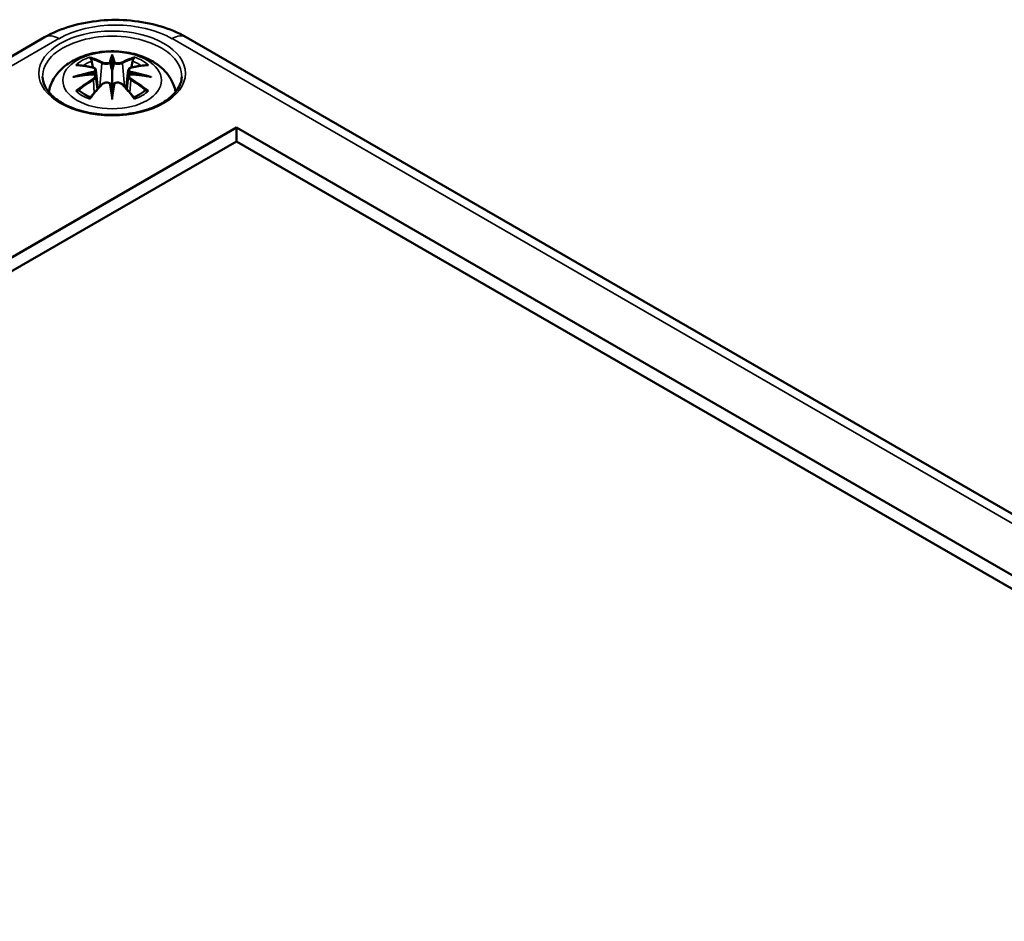
# Model space of a CAD drawing. Units: millimetres. Extents: x 0 to 594, y 0 to 420.
# Drawn here: x 514 to 540, y 158 to 182 of the extents above; entities that cross this region are included whole.
import ezdxf

# ---------------------------------------------------------------- set-up
doc = ezdxf.new("R2010")
doc.units = ezdxf.units.MM
doc.layers.add('Sichtbar (ISO)', color=7, linetype='Continuous', lineweight=50)
doc.layers.add('Sichtbar schmal (ISO)', color=7, linetype='Continuous', lineweight=35)

msp = doc.modelspace()

# ---------------------------------------------------------------- linework, layer by layer
at = {"layer": 'Sichtbar (ISO)'}
for p, q in [((490.69, 167.451), (514.909, 181.433)), ((518.674, 181.433), (571.353, 151.019)), ((516.703, 180.897), (516.703, 180.537)), ((516.274, 180.559), (516.326, 180.067)), ((517.132, 180.559), (517.08, 180.067)), ((516.274, 180.387), (516.31, 180.049)), ((517.133, 180.387), (517.096, 180.049)), ((516.703, 179.91), (516.703, 179.974)), ((495.154, 164.685), (520.009, 179.035)), ((520.009, 179.035), (520.009, 178.665)), ((520.009, 179.035), (566.89, 151.968)), ((520.009, 178.665), (495.475, 164.5)), ((566.569, 151.783), (520.009, 178.665))]:
    msp.add_line(p, q, dxfattribs=at)
for centre, major_axis, ratio, start_param, end_param in [((516.619, 181.012), (-0.129, 0.618), 0.036814, 2.026405, 2.439082), ((516.787, 181.012), (-0.129, -0.618), 0.036814, 0.70251, 1.115188), ((516.126, 180.727), (0.011, -0.684), 0.166237, 1.145796, 1.219537), ((517.281, 180.727), (0.011, 0.684), 0.166237, 1.922055, 1.995797), ((516.619, 180.345), (0.131, -0.605), 0.006801, 0.908218, 1.320895), ((516.787, 180.345), (0.131, 0.605), 0.006801, 1.820698, 2.233375)]:
    msp.add_ellipse(centre, major_axis=major_axis, ratio=ratio, start_param=start_param, end_param=end_param, dxfattribs=at)
for points, knots in [([(514.909, 181.433), (515.126, 181.558), (515.362, 181.656), (515.861, 181.803), (516.123, 181.851), (516.656, 181.9), (516.927, 181.9), (517.46, 181.851), (517.722, 181.803), (518.22, 181.656), (518.457, 181.558), (518.674, 181.433)], [0, 0, 0, 0, 0.314159, 0.314159, 0.628319, 0.628319, 0.942478, 0.942478, 1.256637, 1.256637, 1.570796, 1.570796, 1.570796, 1.570796]), ([(515.018, 179.977), (515.028, 180.036), (515.044, 180.094), (515.107, 180.266), (515.168, 180.371), (515.329, 180.573), (515.433, 180.663), (515.685, 180.833), (515.839, 180.903), (516.173, 181.009), (516.355, 181.042), (516.722, 181.067), (516.906, 181.059), (517.266, 181.001), (517.442, 180.952), (517.773, 180.805), (517.929, 180.707), (518.175, 180.465), (518.272, 180.331), (518.358, 180.109), (518.376, 180.044), (518.388, 179.977)], [4.027614, 4.027614, 4.027614, 4.027614, 4.133136, 4.133136, 4.357122, 4.357122, 4.636026, 4.636026, 4.993797, 4.993797, 5.383142, 5.383142, 5.767473, 5.767473, 6.153925, 6.153925, 6.539044, 6.539044, 6.848534, 6.848534, 6.96796, 6.96796, 6.96796, 6.96796]), ([(516.13, 180.866), (516.129, 180.867), (516.129, 180.868), (516.124, 180.875), (516.121, 180.881), (516.114, 180.895), (516.112, 180.902), (516.11, 180.906), (516.11, 180.906), (516.11, 180.906)], [0.05525613, 0.05525613, 0.05525613, 0.05525613, 0.05672679, 0.05672679, 0.06404295, 0.06404295, 0.07427675, 0.07427675, 0.07452176, 0.07452176, 0.07452176, 0.07452176]), ([(516.13, 180.866), (516.131, 180.865), (516.132, 180.864), (516.139, 180.853), (516.146, 180.839), (516.154, 180.818), (516.157, 180.806), (516.16, 180.796)], [0.03721232, 0.03721232, 0.03721232, 0.03721232, 0.03823639, 0.03823639, 0.04585762, 0.04585762, 0.05210577, 0.05210577, 0.05210577, 0.05210577]), ([(516.703, 180.976), (516.703, 180.975), (516.703, 180.975), (516.703, 180.955), (516.703, 180.93), (516.703, 180.909), (516.703, 180.905), (516.703, 180.9), (516.703, 180.899), (516.703, 180.897)], [-0.02418649, -0.02418649, -0.02418649, -0.02418649, -0.02384234, -0.02384234, -0.00425843, -0.00425843, -0.00098565, -0.00098565, 0, 0, 0, 0]), ([(517.246, 180.796), (517.249, 180.806), (517.252, 180.818), (517.26, 180.839), (517.267, 180.853), (517.274, 180.864), (517.275, 180.865), (517.276, 180.866)], [0.0701982, 0.0701982, 0.0701982, 0.0701982, 0.07644635, 0.07644635, 0.08406758, 0.08406758, 0.08509165, 0.08509165, 0.08509165, 0.08509165]), ([(517.297, 180.906), (517.296, 180.906), (517.296, 180.906), (517.294, 180.902), (517.292, 180.895), (517.285, 180.88), (517.281, 180.873), (517.276, 180.867), (517.276, 180.866), (517.276, 180.866)], [-0.0002133, -0.0002133, -0.0002133, -0.0002133, 0, 0, 0.00914203, 0.00914203, 0.01622314, 0.01622314, 0.01656702, 0.01656702, 0.01656702, 0.01656702]), ([(515.737, 180.691), (515.738, 180.691), (515.738, 180.691), (515.748, 180.693), (515.757, 180.694), (515.766, 180.693)], [-0.000213151, -0.000213151, -0.000213151, -0.000213151, 0, 0, 0.006020995, 0.006020995, 0.006020995, 0.006020995]), ([(515.766, 180.693), (515.794, 180.691), (515.823, 180.689), (515.88, 180.683), (515.908, 180.68), (515.966, 180.672), (515.995, 180.667), (516.053, 180.657), (516.083, 180.651), (516.142, 180.639), (516.171, 180.633), (516.201, 180.625)], [2.7936645, 2.7936645, 2.7936645, 2.7936645, 2.8281249, 2.8281249, 2.8625854, 2.8625854, 2.8970458, 2.8970458, 2.9315063, 2.9315063, 2.9659667, 2.9659667, 2.9659667, 2.9659667]), ([(516.201, 180.625), (516.208, 180.624), (516.215, 180.621), (516.228, 180.616), (516.235, 180.613), (516.246, 180.605), (516.252, 180.601), (516.261, 180.591), (516.265, 180.585), (516.271, 180.572), (516.273, 180.566), (516.274, 180.559)], [0.16533437, 0.16533437, 0.16533437, 0.16533437, 0.16998691, 0.16998691, 0.17463945, 0.17463945, 0.17929198, 0.17929198, 0.18394452, 0.18394452, 0.18859706, 0.18859706, 0.18859706, 0.18859706]), ([(516.655, 180.74), (516.654, 180.742), (516.653, 180.745), (516.65, 180.751), (516.648, 180.753), (516.644, 180.758), (516.642, 180.759), (516.636, 180.762), (516.634, 180.763), (516.631, 180.764), (516.631, 180.764), (516.631, 180.764)], [0, 0, 0, 0, 0.001839132, 0.001839132, 0.003776606, 0.003776606, 0.005601033, 0.005601033, 0.007464701, 0.007464701, 0.007505488, 0.007505488, 0.007505488, 0.007505488]), ([(516.775, 180.764), (516.775, 180.764), (516.775, 180.764), (516.772, 180.763), (516.77, 180.762), (516.764, 180.759), (516.762, 180.758), (516.758, 180.753), (516.756, 180.751), (516.753, 180.745), (516.752, 180.742), (516.751, 180.74)], [-0.000040907, -0.000040907, -0.000040907, -0.000040907, 0, 0, 0.001869145, 0.001869145, 0.003698934, 0.003698934, 0.005642101, 0.005642101, 0.007486638, 0.007486638, 0.007486638, 0.007486638]), ([(516.751, 180.74), (516.751, 180.739), (516.751, 180.739), (516.751, 180.738), (516.751, 180.737), (516.751, 180.736)], [0.012532802, 0.012532802, 0.012532802, 0.012532802, 0.012775146, 0.012775146, 0.014086245, 0.014086245, 0.014086245, 0.014086245]), ([(517.132, 180.559), (517.133, 180.566), (517.135, 180.572), (517.141, 180.585), (517.145, 180.591), (517.154, 180.601), (517.16, 180.605), (517.171, 180.613), (517.178, 180.616), (517.191, 180.621), (517.198, 180.624), (517.205, 180.625)], [0.14207168, 0.14207168, 0.14207168, 0.14207168, 0.14672422, 0.14672422, 0.15137675, 0.15137675, 0.15602929, 0.15602929, 0.16068183, 0.16068183, 0.16533437, 0.16533437, 0.16533437, 0.16533437]), ([(517.205, 180.625), (517.235, 180.633), (517.265, 180.639), (517.323, 180.651), (517.353, 180.657), (517.411, 180.667), (517.44, 180.672), (517.498, 180.68), (517.526, 180.683), (517.583, 180.689), (517.612, 180.691), (517.64, 180.693)], [3.3172186, 3.3172186, 3.3172186, 3.3172186, 3.351679, 3.351679, 3.3861395, 3.3861395, 3.4205999, 3.4205999, 3.4550604, 3.4550604, 3.4895209, 3.4895209, 3.4895209, 3.4895209]), ([(517.64, 180.693), (517.649, 180.694), (517.658, 180.693), (517.668, 180.691), (517.669, 180.691), (517.669, 180.691)], [0.067360952, 0.067360952, 0.067360952, 0.067360952, 0.074277719, 0.074277719, 0.074522912, 0.074522912, 0.074522912, 0.074522912]), ([(518.551, 180.381), (518.549, 180.267), (518.511, 180.152), (518.367, 179.939), (518.268, 179.842), (518.021, 179.67), (517.875, 179.596), (517.547, 179.476), (517.365, 179.431), (516.985, 179.374), (516.786, 179.363), (516.392, 179.377), (516.196, 179.402), (515.831, 179.485), (515.66, 179.542), (515.362, 179.684), (515.234, 179.767), (515.031, 179.948), (514.957, 180.046), (514.875, 180.224), (514.857, 180.302), (514.855, 180.381)], [2.368537, 2.368537, 2.368537, 2.368537, 2.728329, 2.728329, 3.051528, 3.051528, 3.362611, 3.362611, 3.674298, 3.674298, 3.987467, 3.987467, 4.301026, 4.301026, 4.613715, 4.613715, 4.924788, 4.924788, 5.23766, 5.23766, 5.485444, 5.485444, 5.485444, 5.485444]), ([(515.664, 180.376), (515.665, 180.376), (515.667, 180.377), (515.704, 180.387), (515.738, 180.394), (515.767, 180.399)], [-0.02418649, -0.02418649, -0.02418649, -0.02418649, -0.02384234, -0.02384234, -0.01301311, -0.01301311, -0.01301311, -0.01301311]), ([(516.228, 180.449), (516.197, 180.447), (516.166, 180.445), (516.104, 180.44), (516.073, 180.438), (516.011, 180.432), (515.98, 180.428), (515.919, 180.421), (515.888, 180.417), (515.828, 180.409), (515.797, 180.404), (515.767, 180.399)], [3.2877884, 3.2877884, 3.2877884, 3.2877884, 3.3174381, 3.3174381, 3.3470878, 3.3470878, 3.3767375, 3.3767375, 3.4063873, 3.4063873, 3.436037, 3.436037, 3.436037, 3.436037]), ([(516.22, 180.527), (516.22, 180.527), (516.22, 180.527), (516.221, 180.525), (516.223, 180.524), (516.226, 180.519), (516.227, 180.517), (516.23, 180.512), (516.232, 180.509), (516.234, 180.503), (516.235, 180.5), (516.236, 180.498)], [-0.000040907, -0.000040907, -0.000040907, -0.000040907, 0, 0, 0.001869145, 0.001869145, 0.003698934, 0.003698934, 0.005642102, 0.005642102, 0.007486638, 0.007486638, 0.007486638, 0.007486638]), ([(516.231, 180.448), (516.231, 180.449), (516.23, 180.449), (516.227, 180.449), (516.226, 180.448), (516.223, 180.447), (516.221, 180.445), (516.22, 180.443), (516.22, 180.443), (516.22, 180.443)], [0.002623384, 0.002623384, 0.002623384, 0.002623384, 0.003776606, 0.003776606, 0.005601033, 0.005601033, 0.007464701, 0.007464701, 0.007505488, 0.007505488, 0.007505488, 0.007505488]), ([(516.231, 180.448), (516.236, 180.445), (516.24, 180.442), (516.248, 180.436), (516.252, 180.432), (516.259, 180.425), (516.262, 180.421), (516.267, 180.412), (516.269, 180.407), (516.272, 180.397), (516.273, 180.392), (516.274, 180.387)], [0.1225087, 0.1225087, 0.1225087, 0.1225087, 0.12578722, 0.12578722, 0.12906573, 0.12906573, 0.13234425, 0.13234425, 0.13562276, 0.13562276, 0.13890128, 0.13890128, 0.13890128, 0.13890128]), ([(516.236, 180.498), (516.236, 180.497), (516.236, 180.497), (516.236, 180.496), (516.236, 180.495), (516.236, 180.493)], [0.012532802, 0.012532802, 0.012532802, 0.012532802, 0.012775146, 0.012775146, 0.014086245, 0.014086245, 0.014086245, 0.014086245]), ([(516.703, 180.537), (516.703, 180.482), (516.703, 180.427), (516.703, 180.251), (516.703, 180.106), (516.703, 179.974)], [-16.8919072, -16.8919072, -16.8919072, -16.8919072, -16.8584313, -16.8584313, -16.7730823, -16.7730823, -16.7730823, -16.7730823]), ([(517.133, 180.387), (517.133, 180.392), (517.134, 180.397), (517.137, 180.407), (517.139, 180.412), (517.145, 180.421), (517.148, 180.425), (517.154, 180.432), (517.158, 180.436), (517.166, 180.442), (517.17, 180.445), (517.175, 180.448)], [0.35710183, 0.35710183, 0.35710183, 0.35710183, 0.36038035, 0.36038035, 0.36365886, 0.36365886, 0.36693738, 0.36693738, 0.37021589, 0.37021589, 0.37349441, 0.37349441, 0.37349441, 0.37349441]), ([(517.17, 180.498), (517.171, 180.5), (517.172, 180.503), (517.174, 180.509), (517.176, 180.512), (517.179, 180.517), (517.18, 180.519), (517.183, 180.524), (517.185, 180.525), (517.186, 180.527), (517.186, 180.527), (517.186, 180.527)], [0, 0, 0, 0, 0.001839132, 0.001839132, 0.003776606, 0.003776606, 0.005601033, 0.005601033, 0.007464701, 0.007464701, 0.007505488, 0.007505488, 0.007505488, 0.007505488]), ([(517.186, 180.443), (517.186, 180.443), (517.186, 180.443), (517.185, 180.445), (517.183, 180.447), (517.18, 180.448), (517.179, 180.449), (517.176, 180.449), (517.175, 180.449), (517.175, 180.448)], [-0.000040907, -0.000040907, -0.000040907, -0.000040907, 0, 0, 0.001869145, 0.001869145, 0.003698934, 0.003698934, 0.004855544, 0.004855544, 0.004855544, 0.004855544]), ([(517.639, 180.399), (517.609, 180.404), (517.579, 180.409), (517.518, 180.417), (517.487, 180.421), (517.426, 180.428), (517.395, 180.432), (517.333, 180.438), (517.302, 180.44), (517.24, 180.445), (517.209, 180.447), (517.178, 180.449)], [2.8471483, 2.8471483, 2.8471483, 2.8471483, 2.876798, 2.876798, 2.9064478, 2.9064478, 2.9360975, 2.9360975, 2.9657472, 2.9657472, 2.9953969, 2.9953969, 2.9953969, 2.9953969]), ([(517.639, 180.399), (517.668, 180.394), (517.702, 180.387), (517.74, 180.377), (517.741, 180.376), (517.742, 180.376)], [-0.02286208, -0.02286208, -0.02286208, -0.02286208, 0, 0, 0.00072655, 0.00072655, 0.00072655, 0.00072655]), ([(516.121, 179.825), (516.142, 179.851), (516.162, 179.876), (516.203, 179.925), (516.223, 179.949), (516.264, 179.997), (516.285, 180.02), (516.326, 180.067), (516.347, 180.089), (516.388, 180.134), (516.409, 180.156), (516.43, 180.178)], [2.8000643, 2.8000643, 2.8000643, 2.8000643, 2.8332448, 2.8332448, 2.8664253, 2.8664253, 2.8996057, 2.8996057, 2.9327862, 2.9327862, 2.9659667, 2.9659667, 2.9659667, 2.9659667]), ([(516.43, 180.178), (516.44, 180.188), (516.452, 180.197), (516.479, 180.212), (516.494, 180.218), (516.525, 180.226), (516.542, 180.229), (516.574, 180.229), (516.591, 180.227), (516.622, 180.22), (516.636, 180.214), (516.65, 180.207)], [0.16533437, 0.16533437, 0.16533437, 0.16533437, 0.17389707, 0.17389707, 0.18245978, 0.18245978, 0.19102249, 0.19102249, 0.19958519, 0.19958519, 0.2081479, 0.2081479, 0.2081479, 0.2081479]), ([(516.631, 180.206), (516.631, 180.206), (516.631, 180.206), (516.634, 180.207), (516.636, 180.208), (516.642, 180.209), (516.644, 180.208), (516.648, 180.207), (516.65, 180.206), (516.653, 180.204), (516.654, 180.202), (516.655, 180.2)], [-0.000040907, -0.000040907, -0.000040907, -0.000040907, 0, 0, 0.001869145, 0.001869145, 0.003698934, 0.003698934, 0.005642101, 0.005642101, 0.007486638, 0.007486638, 0.007486638, 0.007486638]), ([(516.655, 180.2), (516.655, 180.2), (516.655, 180.199), (516.655, 180.198), (516.655, 180.197), (516.656, 180.196)], [0.012532802, 0.012532802, 0.012532802, 0.012532802, 0.012775146, 0.012775146, 0.014086245, 0.014086245, 0.014086245, 0.014086245]), ([(516.751, 180.2), (516.752, 180.202), (516.753, 180.204), (516.756, 180.206), (516.758, 180.207), (516.762, 180.208), (516.764, 180.209), (516.77, 180.208), (516.772, 180.207), (516.775, 180.206), (516.775, 180.206), (516.775, 180.206)], [0, 0, 0, 0, 0.001839132, 0.001839132, 0.003776606, 0.003776606, 0.005601033, 0.005601033, 0.007464701, 0.007464701, 0.007505488, 0.007505488, 0.007505488, 0.007505488]), ([(516.756, 180.207), (516.77, 180.214), (516.784, 180.22), (516.815, 180.227), (516.832, 180.229), (516.864, 180.229), (516.881, 180.226), (516.912, 180.218), (516.927, 180.212), (516.954, 180.197), (516.966, 180.188), (516.976, 180.178)], [0.12252084, 0.12252084, 0.12252084, 0.12252084, 0.13108355, 0.13108355, 0.13964625, 0.13964625, 0.14820896, 0.14820896, 0.15677166, 0.15677166, 0.16533437, 0.16533437, 0.16533437, 0.16533437]), ([(516.976, 180.178), (516.997, 180.156), (517.018, 180.134), (517.059, 180.089), (517.08, 180.067), (517.121, 180.02), (517.142, 179.997), (517.183, 179.949), (517.203, 179.925), (517.244, 179.876), (517.264, 179.851), (517.285, 179.825)], [3.3172186, 3.3172186, 3.3172186, 3.3172186, 3.3503991, 3.3503991, 3.3835796, 3.3835796, 3.4167601, 3.4167601, 3.4499405, 3.4499405, 3.483121, 3.483121, 3.483121, 3.483121]), ([(515.807, 180.018), (515.806, 180.018), (515.805, 180.018), (515.797, 180.018), (515.789, 180.017), (515.766, 180.014), (515.752, 180.011), (515.738, 180.006), (515.738, 180.006), (515.737, 180.006)], [0.05525664, 0.05525664, 0.05525664, 0.05525664, 0.05672921, 0.05672921, 0.06404696, 0.06404696, 0.07427772, 0.07427772, 0.07452291, 0.07452291, 0.07452291, 0.07452291]), ([(515.807, 180.018), (515.809, 180.018), (515.81, 180.018), (515.821, 180.018), (515.832, 180.015), (515.843, 180.009), (515.845, 180.007), (515.848, 180.004)], [0.03721232, 0.03721232, 0.03721232, 0.03721232, 0.03823639, 0.03823639, 0.04585762, 0.04585762, 0.04849699, 0.04849699, 0.04849699, 0.04849699]), ([(516.132, 179.838), (516.113, 179.846), (516.094, 179.853), (516.053, 179.872), (516.031, 179.882), (515.988, 179.905), (515.968, 179.916), (515.93, 179.94), (515.912, 179.953), (515.878, 179.978), (515.862, 179.991), (515.848, 180.004)], [2.9435007, 2.9435007, 2.9435007, 2.9435007, 3.0117279, 3.0117279, 3.0980618, 3.0980618, 3.1843956, 3.1843956, 3.2707294, 3.2707294, 3.3570633, 3.3570633, 3.3570633, 3.3570633]), ([(516.11, 179.791), (516.11, 179.791), (516.11, 179.792), (516.112, 179.804), (516.114, 179.814), (516.119, 179.823), (516.12, 179.824), (516.121, 179.825)], [-0.0002133, -0.0002133, -0.0002133, -0.0002133, 0, 0, 0.00914203, 0.00914203, 0.0112954, 0.0112954, 0.0112954, 0.0112954]), ([(516.703, 179.776), (516.703, 179.777), (516.703, 179.778), (516.703, 179.835), (516.703, 179.879), (516.703, 179.902), (516.703, 179.906), (516.703, 179.909), (516.703, 179.909), (516.703, 179.91)], [-0.02418649, -0.02418649, -0.02418649, -0.02418649, -0.02384234, -0.02384234, -0.00425843, -0.00425843, -0.00098565, -0.00098565, 0, 0, 0, 0]), ([(517.558, 180.004), (517.544, 179.991), (517.528, 179.978), (517.494, 179.953), (517.476, 179.94), (517.438, 179.916), (517.418, 179.905), (517.375, 179.882), (517.353, 179.872), (517.312, 179.853), (517.294, 179.846), (517.274, 179.838)], [1.3553257, 1.3553257, 1.3553257, 1.3553257, 1.4416595, 1.4416595, 1.5279934, 1.5279934, 1.6143272, 1.6143272, 1.7006611, 1.7006611, 1.7688882, 1.7688882, 1.7688882, 1.7688882]), ([(517.285, 179.825), (517.286, 179.824), (517.287, 179.822), (517.292, 179.813), (517.294, 179.804), (517.296, 179.792), (517.296, 179.791), (517.297, 179.791)], [0.06130162, 0.06130162, 0.06130162, 0.06130162, 0.06404295, 0.06404295, 0.07427675, 0.07427675, 0.07452176, 0.07452176, 0.07452176, 0.07452176]), ([(517.558, 180.004), (517.561, 180.007), (517.564, 180.009), (517.574, 180.015), (517.585, 180.018), (517.596, 180.018), (517.597, 180.018), (517.599, 180.018)], [0.07380845, 0.07380845, 0.07380845, 0.07380845, 0.07644635, 0.07644635, 0.08406758, 0.08406758, 0.08509165, 0.08509165, 0.08509165, 0.08509165]), ([(517.669, 180.006), (517.669, 180.006), (517.668, 180.006), (517.654, 180.011), (517.639, 180.015), (517.616, 180.018), (517.607, 180.018), (517.599, 180.018), (517.599, 180.018), (517.599, 180.018)], [-0.00021315, -0.00021315, -0.00021315, -0.00021315, 0, 0, 0.00914199, 0.00914199, 0.01622287, 0.01622287, 0.01656716, 0.01656716, 0.01656716, 0.01656716])]:
    msp.add_open_spline(points, degree=3, knots=knots, dxfattribs=at)
for points, weights in [([(516.193, 180.627), (516.177, 180.708), (516.16, 180.796)], [1.01250885713, 1.00948357397, 1.00488362486]), ([(517.246, 180.796), (517.229, 180.708), (517.213, 180.627)], [1.00488362486, 1.00948357397, 1.01250885713])]:
    msp.add_rational_spline(points, weights, degree=2, dxfattribs=at)
for points in [[(516.656, 180.736), (516.655, 180.737), (516.655, 180.738), (516.655, 180.74)], [(517.17, 180.493), (517.17, 180.495), (517.17, 180.496), (517.17, 180.498)], [(516.751, 180.196), (516.751, 180.198), (516.751, 180.199), (516.751, 180.2)]]:
    msp.add_open_spline(points, degree=3, dxfattribs=at)
at = {"layer": 'Sichtbar schmal (ISO)'}
for p, q in [((491.065, 167.413), (515.284, 181.396)), ((518.299, 181.396), (570.978, 150.981)), ((516.427, 180.74), (516.375, 180.12)), ((516.979, 180.74), (517.031, 180.12)), ((516.209, 180.296), (516.229, 179.956)), ((517.197, 180.296), (517.177, 179.956))]:
    msp.add_line(p, q, dxfattribs=at)
for centre, major_axis in [((516.703, 180.474), (1.948, 0)), ((516.703, 180.289), (1.312, 0))]:
    msp.add_ellipse(centre, major_axis=major_axis, ratio=0.57735, dxfattribs=at)
for centre, major_axis, ratio, start_param, end_param in [((516.791, 180.525), (2.132, 0), 0.57735, 0.785398, 2.356194), ((516.703, 180.394), (-1.848, 0), 0.57735, 3.12925, 6.295528), ((515.284, 180.784), (-0.375, 0.65), 0.57735, 5.497787, 6.283185), ((518.299, 180.784), (0.375, 0.65), 0.57735, 0, 0.785398), ((516.703, 180.349), (1.134, 0), 0.57735, 2.121805, 2.590584), ((516.544, 177.811), (-0.987, 3.09), 0.518745, 5.783918, 5.964528), ((516.525, 177.805), (-0.979, 3.067), 0.518745, 5.783918, 5.944526), ((517.14, 177.903), (-0.301, 3.205), 0.170279, 0.272528, 0.45164), ((517.161, 177.905), (-0.299, 3.18), 0.170279, 0.329778, 0.454842), ((516.266, 177.903), (0.301, 3.205), 0.170279, 5.831545, 6.010657), ((516.245, 177.905), (0.299, 3.18), 0.170279, 5.828343, 5.953407), ((516.862, 177.811), (0.987, 3.09), 0.518745, 0.318658, 0.499267), ((516.881, 177.805), (0.979, 3.067), 0.518745, 0.338659, 0.499267), ((516.703, 180.349), (1.134, 0), 0.57735, 0.551009, 1.019788), ((516.815, 177.967), (2.227, -2.36), 0.614647, 2.385072, 2.565681), ((516.703, 180.307), (1.006, 0), 0.57735, 2.141715, 2.451267), ((516.195, 180.601), (0.0059, 0.0243), 0.57364, 0, 0.662201), ((516.448, 180.747), (-0.012, -0.0219), 0.750571, 3.869581, 5.380428), ((516.958, 180.747), (0.012, -0.0219), 0.750571, 0.902757, 2.413604), ((517.211, 180.601), (-0.0059, 0.0243), 0.57364, 5.620985, 6.283185), ((516.591, 177.967), (2.227, 2.36), 0.614647, 0.575911, 0.75652), ((516.703, 180.307), (1.006, 0), 0.57735, 0.690325, 0.999878), ((516.741, 177.672), (-3.156, -0.637), 0.901293, 4.695669, 4.874781), ((516.741, 178.177), (3.196, -0.387), 0.700782, 1.818792, 1.997904), ((516.815, 177.784), (-1.852, -2.663), 0.715286, 4.14995, 4.330559), ((516.828, 177.775), (1.838, 2.643), 0.715286, 1.008357, 1.168965), ((516.743, 177.663), (3.131, 0.632), 0.901293, 1.550875, 1.659536), ((516.195, 180.306), (0.0128, -0.0214), 0.372653, 0.880106, 2.390953), ((516.663, 177.663), (3.131, -0.632), 0.901293, 1.482056, 1.590718), ((516.665, 177.672), (-3.156, 0.637), 0.901293, 4.549997, 4.729109), ((516.665, 178.177), (3.196, 0.387), 0.700782, 1.143689, 1.322801), ((517.211, 180.306), (-0.0128, -0.0214), 0.372653, 3.892233, 5.403079), ((516.578, 177.775), (1.838, -2.643), 0.715286, 1.972628, 2.133236), ((516.591, 177.784), (-1.852, 2.663), 0.715286, 5.094219, 5.274828), ((516.544, 177.94), (1.437, 2.909), 0.418106, 0.921025, 1.101634), ((516.448, 180.16), (-0.018, 0.0173), 0.549585, 5.296472, 6.283185), ((517.14, 177.947), (0.616, -3.16), 0.030233, 3.909943, 4.089055), ((517.161, 177.951), (-0.611, 3.135), 0.030233, 0.765148, 0.890212), ((516.266, 177.947), (0.616, 3.16), 0.030233, 5.335723, 5.514835), ((516.245, 177.951), (-0.611, -3.135), 0.030233, 2.251381, 2.376444), ((516.958, 180.16), (0.018, 0.0173), 0.549585, 0, 0.986713), ((516.862, 177.94), (1.437, -2.909), 0.418106, 2.039958, 2.220567), ((516.703, 180.349), (-1.134, 0), 0.57735, 0.551009, 1.019788), ((516.703, 180.349), (-1.134, 0), 0.57735, 2.121805, 2.590584)]:
    msp.add_ellipse(centre, major_axis=major_axis, ratio=ratio, start_param=start_param, end_param=end_param, dxfattribs=at)
for points, knots in [([(516.191, 180.622), (516.198, 180.621), (516.204, 180.618), (516.22, 180.612), (516.228, 180.607), (516.241, 180.593), (516.245, 180.584), (516.246, 180.561), (516.24, 180.547), (516.225, 180.532), (516.223, 180.529), (516.22, 180.527)], [0.16533437, 0.16533437, 0.16533437, 0.16533437, 0.17053611, 0.17053611, 0.1788589, 0.1788589, 0.18967853, 0.18967853, 0.20374404, 0.20374404, 0.2066302, 0.2066302, 0.2066302, 0.2066302]), ([(516.236, 180.493), (516.242, 180.498), (516.248, 180.503), (516.267, 180.524), (516.274, 180.54), (516.274, 180.556), (516.274, 180.557), (516.274, 180.559)], [-0.20860969, -0.20860969, -0.20860969, -0.20860969, -0.20374404, -0.20374404, -0.18967853, -0.18967853, -0.18859706, -0.18859706, -0.18859706, -0.18859706]), ([(516.427, 180.74), (516.462, 180.72), (516.527, 180.71), (516.611, 180.721), (516.636, 180.727), (516.656, 180.736)], [-0.16533437, -0.16533437, -0.16533437, -0.16533437, -0.13526757, -0.13526757, -0.12205905, -0.12205905, -0.12205905, -0.12205905]), ([(516.631, 180.764), (516.616, 180.759), (516.598, 180.755), (516.53, 180.746), (516.475, 180.753), (516.446, 180.769)], [0.12403853, 0.12403853, 0.12403853, 0.12403853, 0.13526757, 0.13526757, 0.16533437, 0.16533437, 0.16533437, 0.16533437]), ([(516.751, 180.736), (516.761, 180.731), (516.773, 180.727), (516.814, 180.717), (516.845, 180.714), (516.9, 180.716), (516.925, 180.72), (516.958, 180.73), (516.97, 180.735), (516.979, 180.74)], [-0.37394406, -0.37394406, -0.37394406, -0.37394406, -0.36682602, -0.36682602, -0.35162378, -0.35162378, -0.33872837, -0.33872837, -0.33066874, -0.33066874, -0.33066874, -0.33066874]), ([(516.96, 180.769), (516.953, 180.765), (516.943, 180.761), (516.915, 180.753), (516.894, 180.751), (516.847, 180.749), (516.821, 180.752), (516.79, 180.76), (516.782, 180.762), (516.775, 180.764)], [0.33066874, 0.33066874, 0.33066874, 0.33066874, 0.33872837, 0.33872837, 0.35162378, 0.35162378, 0.36682602, 0.36682602, 0.37196457, 0.37196457, 0.37196457, 0.37196457]), ([(517.133, 180.558), (517.132, 180.551), (517.133, 180.544), (517.141, 180.521), (517.153, 180.507), (517.17, 180.493)], [-0.14207168, -0.14207168, -0.14207168, -0.14207168, -0.13526757, -0.13526757, -0.12205905, -0.12205905, -0.12205905, -0.12205905]), ([(517.186, 180.527), (517.175, 180.537), (517.167, 180.547), (517.153, 180.586), (517.175, 180.613), (517.215, 180.622)], [0.12403853, 0.12403853, 0.12403853, 0.12403853, 0.13526757, 0.13526757, 0.16533437, 0.16533437, 0.16533437, 0.16533437]), ([(516.22, 180.443), (516.231, 180.436), (516.239, 180.426), (516.253, 180.386), (516.231, 180.349), (516.191, 180.325)], [0.12403853, 0.12403853, 0.12403853, 0.12403853, 0.13526757, 0.13526757, 0.16533437, 0.16533437, 0.16533437, 0.16533437]), ([(517.133, 180.387), (517.132, 180.381), (517.132, 180.374), (517.138, 180.351), (517.148, 180.335), (517.172, 180.312), (517.184, 180.303), (517.197, 180.296)], [-0.35710183, -0.35710183, -0.35710183, -0.35710183, -0.35162378, -0.35162378, -0.33872837, -0.33872837, -0.33066874, -0.33066874, -0.33066874, -0.33066874]), ([(517.215, 180.325), (517.204, 180.332), (517.195, 180.339), (517.174, 180.359), (517.165, 180.373), (517.158, 180.403), (517.162, 180.419), (517.177, 180.436), (517.181, 180.44), (517.186, 180.443)], [0.33066874, 0.33066874, 0.33066874, 0.33066874, 0.33872837, 0.33872837, 0.35162378, 0.35162378, 0.36682602, 0.36682602, 0.37196457, 0.37196457, 0.37196457, 0.37196457]), ([(516.446, 180.178), (516.451, 180.183), (516.456, 180.188), (516.473, 180.2), (516.485, 180.206), (516.514, 180.217), (516.532, 180.221), (516.574, 180.223), (516.598, 180.219), (516.623, 180.21), (516.627, 180.208), (516.631, 180.206)], [0.16533437, 0.16533437, 0.16533437, 0.16533437, 0.17053611, 0.17053611, 0.1788589, 0.1788589, 0.18967853, 0.18967853, 0.20374404, 0.20374404, 0.2066302, 0.2066302, 0.2066302, 0.2066302]), ([(516.775, 180.206), (516.79, 180.214), (516.808, 180.219), (516.876, 180.226), (516.931, 180.208), (516.96, 180.178)], [0.12403853, 0.12403853, 0.12403853, 0.12403853, 0.13526757, 0.13526757, 0.16533437, 0.16533437, 0.16533437, 0.16533437])]:
    msp.add_open_spline(points, degree=3, knots=knots, dxfattribs=at)
msp.add_open_spline([(516.209, 180.296), (516.251, 180.32), (516.276, 180.356), (516.273, 180.387)], degree=3, dxfattribs=at)

doc.saveas('drawing.dxf')
